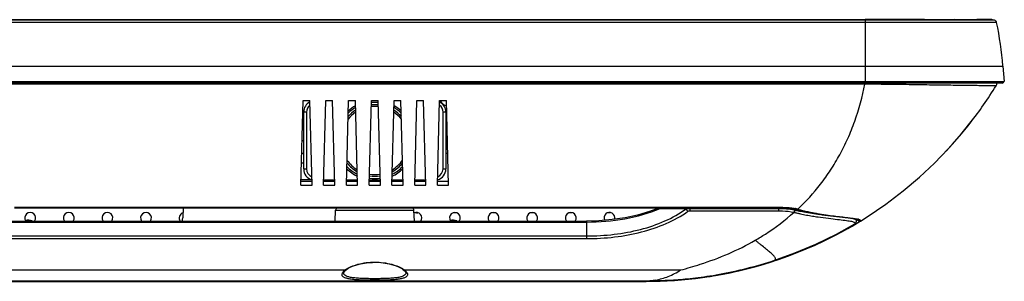
# Model space of a CAD drawing. Units: millimetres. Extents: x 0 to 1189, y 0 to 841.
# Drawn here: x 275 to 379, y 66 to 94 of the extents above; entities that cross this region are included whole.
import ezdxf

# ---------------------------------------------------------------- set-up
doc = ezdxf.new("R2010")
doc.units = ezdxf.units.MM
doc.header["$LTSCALE"] = 65.395
doc.layers.get('0').update_dxf_attribs({"linetype": 'CONTINUOUS'})
for name, color, linetype in [('3_ALL_AXES', 7, 'CONTINUOUS'), ('6_ALL_SURFS', 7, 'CONTINUOUS'), ('7_ALL_FEATURES', 7, 'CONTINUOUS')]:
    doc.layers.add(name, color=color, linetype=linetype)

msp = doc.modelspace()

# ---------------------------------------------------------------- linework, layer by layer
at = {"color": 7, "linetype": 'Continuous'}
for p, q in [((319.7221, 84.7279), (319.7221, 84.7394)), ((304.6234, 82.5188), (304.7521, 82.5188))]:
    msp.add_line(p, q, dxfattribs=at)
for centre, radius, start, end in [((320.7178, 86.4556), 1.9941, 239.836799, 240.042874), ((320.7407, 86.4925), 2.0275, 239.839972, 243.121769)]:
    msp.add_arc(centre, radius, start, end, dxfattribs=at)
msp.add_open_spline([(319.1311, 85.2655), (319.1676, 85.2122), (319.3304, 85.0024), (319.5424, 84.8323), (319.7159, 84.7315)], degree=3, knots=[0, 0, 0, 0, 0.24361042, 1, 1, 1, 1], dxfattribs=at)
at = {"layer": '3_ALL_AXES', "color": 7, "linetype": 'Continuous'}
for p, q in [((316.5103, 73.4288), (316.7611, 73.4288)), ((320.5832, 73.4288), (320.834, 73.4288)), ((324.6561, 73.4288), (324.907, 73.4288)), ((328.7291, 73.4288), (328.9799, 73.4288)), ((332.802, 73.4288), (333.0528, 73.4288)), ((336.875, 73.4288), (337.1258, 73.4288))]:
    msp.add_line(p, q, dxfattribs=at)
for centre, radius, start, end in [((312.5627, 76.9459), 0.57, 189.863083, 199.284601), ((316.6357, 76.9459), 0.57, 340.715399, 350.136917), ((275.9063, 72.8729), 0.57, 324.153598, 215.846402), ((279.9793, 72.8729), 0.57, 324.153598, 215.846402), ((284.0522, 72.8729), 0.57, 324.153598, 215.846402), ((288.1251, 72.8729), 0.57, 324.153598, 215.846402), ((292.1981, 72.8729), 0.57, 108.675577, 215.846402), ((316.6357, 72.8729), 0.57, 324.153598, 114.897365), ((316.7174, 74.8823), 1.47, 262.617678, 272.869831), ((320.7086, 72.8729), 0.57, 324.153598, 215.846402), ((324.7816, 72.8729), 0.57, 324.153598, 215.846402), ((328.8545, 72.8729), 0.57, 324.153598, 215.846402), ((332.9274, 72.8729), 0.57, 324.153598, 215.846402), ((337.0004, 72.8729), 0.57, 345.423636, 205.833931), ((275.6487, 71.1488), 1.47, 71.561491, 99.345869), ((320.451, 71.1488), 1.47, 71.561491, 99.345869)]:
    msp.add_arc(centre, radius, start, end, dxfattribs=at)
at = {"layer": '6_ALL_SURFS', "color": 7, "linetype": 'Continuous'}
for p, q in [((356.5726, 69.1667), (358.7924, 70.1047)), ((354.3425, 68.367), (356.5726, 69.1667)), ((354.08, 68.2819), (354.3425, 68.367)), ((181.5867, 66.2288), (340.8721, 66.2288)), ((340.8721, 66.2288), (341.0756, 66.2293)), ((341.0756, 66.2293), (341.8774, 66.2405))]:
    msp.add_line(p, q, dxfattribs=at)
for points in [[(358.7924, 70.1047), (360.9404, 71.1568), (362.9035, 72.253)], [(341.959, 66.2421), (342.1325, 66.2466), (342.3133, 66.2521), (342.5015, 66.2586), (342.6967, 66.2662), (342.8985, 66.275), (343.1057, 66.285), (343.3193, 66.2964), (343.5399, 66.3092), (343.7666, 66.3236), (343.9999, 66.3396), (344.2401, 66.3574), (344.4868, 66.377), (344.7394, 66.3986), (344.9973, 66.4222), (345.26, 66.4478), (345.5277, 66.4756), (345.8011, 66.5057), (346.081, 66.5383), (346.3682, 66.5736), (346.6633, 66.612), (346.967, 66.6537), (347.2802, 66.699), (347.6029, 66.7482), (347.9343, 66.8012), (348.2735, 66.8583), (348.6196, 66.9194), (348.9718, 66.9846), (349.3293, 67.0539), (349.6912, 67.1273), (350.0566, 67.2046), (350.4248, 67.2859), (350.7949, 67.3711), (351.166, 67.46), (351.5375, 67.5525), (351.9084, 67.6484), (352.2781, 67.7475), (352.6456, 67.8495), (353.0103, 67.9543), (353.3714, 68.0614), (353.7283, 68.1708), (354.08, 68.2819)], [(341.0753, 66.2293), (341.1908, 66.2299), (341.3337, 66.2311), (341.4797, 66.2329), (341.633, 66.2353), (341.7926, 66.2383), (341.959, 66.2421)]]:
    msp.add_lwpolyline(points, dxfattribs=at)
for centre, radius, start, end in [((340.8721, 72.2352), 6.0064, 270.00009, 270.430938), ((340.872, 72.2417), 6.0129, 270.431228, 271.929677), ((340.8676, 72.3185), 6.0898, 271.947145, 278.879041), ((340.8545, 72.4099), 6.1821, 278.867729, 279.363311)]:
    msp.add_arc(centre, radius, start, end, dxfattribs=at)
for points, knots in [([(344.5167, 67.3682), (345.2084, 67.5483), (347.9254, 68.3354), (350.5558, 69.4534), (352.387, 70.5107)], [0, 0, 0, 0, 0.25264169, 1, 1, 1, 1]), ([(354.3425, 68.367), (354.3756, 68.3778), (354.4328, 68.4019), (354.5, 68.4591), (354.5255, 68.5368), (354.5073, 68.6233), (354.4572, 68.7174), (354.377, 68.8237), (354.2679, 68.9426), (354.0734, 69.1298), (353.7703, 69.3883), (353.3511, 69.7264), (352.9649, 70.0333), (352.6819, 70.2652), (352.5133, 70.403), (352.4309, 70.4765), (352.387, 70.5107)], [0, 0, 0, 0, 0.03266884, 0.05783999, 0.08018287, 0.10572955, 0.13843416, 0.1798691, 0.23038759, 0.28982318, 0.43324195, 0.60420642, 0.79552099, 0.89643538, 0.94775024, 1, 1, 1, 1]), ([(341.8603, 66.3101), (342.3209, 66.3861), (343.2509, 66.6507), (344.1038, 67.1017), (344.5167, 67.3682)], [0, 0, 0, 0, 0.48715084, 1, 1, 1, 1])]:
    msp.add_open_spline(points, degree=3, knots=knots, dxfattribs=at)
at = {"layer": '7_ALL_FEATURES', "color": 7, "linetype": 'Continuous'}
for p, q in [((157.2903, 93.8041), (363.9721, 93.8043)), ((158.5321, 93.8131), (363.9721, 93.8131)), ((363.9721, 93.7544), (158.5321, 93.7544)), ((363.9721, 93.5227), (158.5321, 93.5227)), ((363.9721, 93.8131), (363.9721, 87.1088)), ((363.9721, 93.8043), (377.303, 93.804)), ((377.4188, 93.7548), (363.9721, 93.7544)), ((377.0542, 93.5199), (363.9721, 93.5227)), ((369.0305, 93.8128), (365.192, 93.813)), ((370.2256, 93.8127), (369.0252, 93.8128)), ((370.992, 93.5188), (369.1875, 93.5196)), ((371.3599, 93.8126), (370.2213, 93.8127)), ((372.9695, 93.5183), (370.992, 93.5188)), ((372.2967, 93.7555), (371.278, 93.7554)), ((372.4224, 93.8126), (371.3566, 93.8126)), ((375.0571, 93.7555), (372.2967, 93.7555)), ((373.4026, 93.8127), (372.42, 93.8126)), ((372.9206, 93.8037), (375.3473, 93.8036)), ((374.2912, 93.8126), (373.4009, 93.8127)), ((375.0795, 93.8126), (374.2899, 93.8126)), ((377.3565, 93.7548), (375.0571, 93.7555)), ((375.7601, 93.8127), (375.0784, 93.8126)), ((375.3473, 93.8036), (376.3203, 93.8039)), ((376.7724, 93.8128), (375.7591, 93.8127)), ((376.3203, 93.8039), (377.0704, 93.8039)), ((377.2873, 93.813), (376.7719, 93.8128)), ((377.8479, 93.5227), (377.0538, 93.5199)), ((377.5202, 93.5208), (377.0579, 93.5199)), ((377.3519, 93.8131), (377.2873, 93.813)), ((377.303, 93.804), (377.4249, 93.8043)), ((377.3519, 93.8131), (377.4249, 93.8043)), ((377.6261, 93.7544), (377.4188, 93.7548)), ((377.6261, 93.7544), (377.4249, 93.8043)), ((377.7509, 93.5216), (377.5202, 93.5208)), ((143.9896, 88.9088), (378.5146, 88.9088)), ((378.5146, 88.9088), (378.6564, 87.2888)), ((143.8478, 87.2888), (378.6564, 87.2888)), ((378.4321, 87.1088), (144.0721, 87.1088)), ((363.9498, 86.9947), (273.6942, 86.9947)), ((363.9498, 86.9947), (363.9498, 87.1088)), ((363.9747, 86.9943), (363.9498, 86.9947)), ((363.9741, 86.9943), (363.9731, 87.1088)), ((377.7808, 86.8272), (377.7807, 86.8271)), ((304.4615, 76.3388), (304.6956, 85.2788)), ((304.6956, 85.2788), (305.4086, 85.2788)), ((305.6427, 76.3388), (305.4086, 85.2788)), ((306.8615, 76.3388), (307.0956, 85.2788)), ((307.8094, 85.2488), (307.0948, 85.2488)), ((307.0956, 85.2788), (307.8086, 85.2788)), ((308.0427, 76.3388), (307.8086, 85.2788)), ((309.2615, 76.3388), (309.4956, 85.2788)), ((310.2094, 85.2488), (309.4948, 85.2488)), ((309.4956, 85.2788), (310.2086, 85.2788)), ((310.4427, 76.3388), (310.2086, 85.2788)), ((311.6615, 76.3388), (311.8956, 85.2788)), ((312.6094, 85.2488), (311.8948, 85.2488)), ((311.8956, 85.2788), (312.6086, 85.2788)), ((312.2213, 85.2788), (312.2146, 85.2488)), ((312.8427, 76.3388), (312.6086, 85.2788)), ((314.0615, 76.3388), (314.2956, 85.2788)), ((315.0094, 85.2488), (314.2948, 85.2488)), ((314.2956, 85.2788), (315.0086, 85.2788)), ((314.4496, 85.2488), (314.4428, 85.2788)), ((315.2427, 76.3388), (315.0086, 85.2788)), ((316.4615, 76.3388), (316.6956, 85.2788)), ((317.4094, 85.2488), (316.6948, 85.2488)), ((316.6956, 85.2788), (317.4086, 85.2788)), ((317.6427, 76.3388), (317.4086, 85.2788)), ((318.8615, 76.3388), (319.0956, 85.2788)), ((319.0956, 85.2788), (319.8086, 85.2788)), ((320.0427, 76.3388), (319.8086, 85.2788)), ((304.7521, 78.0488), (304.7521, 84.0488)), ((305.0521, 84.0488), (304.7521, 84.0488)), ((305.0521, 84.0488), (305.0521, 78.0488)), ((319.4521, 78.0488), (319.4521, 84.0488)), ((319.7521, 84.0488), (319.4521, 84.0488)), ((319.7521, 84.0488), (319.7521, 78.0488)), ((375.3073, 83.2179), (375.3076, 83.2182)), ((304.7521, 82.2488), (304.6163, 82.2488)), ((319.7521, 82.9388), (319.8698, 82.9388)), ((319.7521, 82.8488), (319.8722, 82.8488)), ((319.8879, 82.2488), (319.7521, 82.2488)), ((374.1337, 81.7449), (375.04, 82.8701)), ((375.0397, 82.8704), (375.0584, 82.8945)), ((304.5849, 81.0488), (304.7521, 81.0488)), ((319.7521, 81.0488), (319.9193, 81.0488)), ((373.2022, 80.664), (374.1337, 81.7449)), ((372.5069, 79.9081), (373.2022, 80.664)), ((304.7521, 79.6688), (304.5487, 79.6688)), ((319.9555, 79.6688), (319.7521, 79.6688)), ((304.7521, 78.6488), (304.522, 78.6488)), ((304.7521, 78.0488), (305.0521, 78.0488)), ((319.4521, 78.0488), (319.7521, 78.0488)), ((304.4615, 76.3388), (305.6427, 76.3388)), ((304.4725, 76.7588), (305.6317, 76.7588)), ((306.8615, 76.3388), (308.0427, 76.3388)), ((308.0317, 76.7888), (306.8725, 76.7888)), ((306.8725, 76.7588), (308.0317, 76.7588)), ((308.0293, 76.8488), (306.8749, 76.8488)), ((309.2615, 76.3388), (310.4427, 76.3388)), ((309.2725, 76.7588), (310.4317, 76.7588)), ((310.4293, 76.8488), (309.2749, 76.8488)), ((309.5829, 76.8488), (309.5719, 76.7588)), ((311.6615, 76.3388), (312.8427, 76.3388)), ((311.6725, 76.7588), (312.8317, 76.7588)), ((312.8293, 76.8488), (311.6749, 76.8488)), ((314.0615, 76.3388), (315.2427, 76.3388)), ((314.0725, 76.7588), (315.2317, 76.7588)), ((315.2293, 76.8488), (314.0749, 76.8488)), ((316.4615, 76.3388), (317.6427, 76.3388)), ((316.4725, 76.7588), (317.6317, 76.7588)), ((317.6293, 76.8488), (316.4749, 76.8488)), ((318.8615, 76.3388), (320.0427, 76.3388)), ((318.8725, 76.7588), (320.0317, 76.7588)), ((274.2583, 73.9919), (354.8522, 73.9919)), ((274.259, 73.9359), (354.8522, 73.9359)), ((292.0351, 73.9359), (291.9977, 72.865)), ((342.35, 73.8633), (345.0961, 73.8634)), ((345.0961, 73.8634), (345.0942, 73.8209)), ((345.4714, 73.9359), (345.4714, 73.6326)), ((345.4714, 73.8521), (354.8521, 73.8521)), ((354.8521, 73.9359), (354.8521, 73.8884)), ((354.8521, 73.8884), (354.8521, 73.8521)), ((354.8521, 73.8521), (354.8521, 73.6326)), ((354.8522, 73.9919), (354.8522, 73.9359)), ((355.3871, 73.8634), (356.2233, 73.8634)), ((356.5271, 73.8146), (356.6282, 73.7926)), ((356.5363, 73.8704), (356.5644, 73.8658)), ((356.5365, 73.8709), (356.5644, 73.8658)), ((356.571, 73.7052), (356.5684, 73.8056)), ((356.6282, 73.7926), (356.641, 73.7897)), ((356.641, 73.7897), (356.6851, 73.7796)), ((356.6423, 73.8489), (356.6537, 73.8463)), ((356.6851, 73.7796), (356.8083, 73.7497)), ((356.8083, 73.7497), (356.8358, 73.7428)), ((356.836, 73.7428), (356.8358, 73.7429)), ((356.836, 73.7428), (356.9409, 73.7139)), ((308.0636, 72.5405), (308.1236, 73.6845)), ((308.1236, 73.6845), (316.3806, 73.6845)), ((316.4406, 72.5405), (316.3806, 73.6845)), ((345.4714, 73.6326), (354.8521, 73.6326)), ((363.0472, 72.6294), (363.0345, 72.7324)), ((187.9046, 72.5405), (334.5996, 72.5405)), ((187.9046, 72.4351), (334.5996, 72.4351)), ((334.5996, 72.5405), (334.5996, 70.6844)), ((362.5931, 72.0052), (363.4588, 72.5226)), ((363.0498, 72.4903), (363.0497, 72.4889)), ((363.0499, 72.5869), (363.0501, 72.5462)), ((363.0504, 72.5171), (363.0501, 72.5462)), ((363.0925, 72.5898), (363.0805, 72.5817)), ((363.1455, 72.6254), (363.0925, 72.5898)), ((363.1809, 72.6497), (363.1455, 72.6254)), ((363.2179, 72.6771), (363.2146, 72.6741)), ((363.2168, 72.6795), (363.2181, 72.6688)), ((363.2183, 72.6788), (363.2181, 72.6688)), ((363.2271, 72.6305), (363.2364, 72.6089)), ((363.4888, 72.5951), (363.4907, 72.5377)), ((363.4907, 72.5377), (363.491, 72.5373)), ((363.4907, 72.5377), (363.4909, 72.5366)), ((187.9046, 70.965), (334.5996, 70.965)), ((187.9046, 70.6844), (334.5996, 70.6844)), ((360.3419, 70.793), (360.3135, 70.8493)), ((213.3697, 67.3682), (309.1345, 67.3682)), ((308.9781, 67.0603), (308.9781, 67.0608)), ((309.1375, 67.3025), (309.2451, 67.3948)), ((309.2451, 67.3948), (309.2453, 67.3949)), ((315.2591, 67.3948), (315.2589, 67.3949)), ((315.2591, 67.3948), (315.3648, 67.3043)), ((315.3697, 67.3682), (344.5167, 67.3682)), ((315.5261, 67.0608), (315.5261, 67.0603)), ((347.5065, 66.6801), (347.798, 66.7244)), ((347.798, 66.7244), (347.9613, 66.7505)), ((181.6321, 66.1688), (340.8721, 66.1688)), ((340.8721, 66.1688), (340.8721, 66.2288))]:
    msp.add_line(p, q, dxfattribs=at)
at = {"layer": '7_ALL_FEATURES', "color": 6, "linetype": 'Continuous'}
for p, q in [((304.7521, 83.2388), (304.6422, 83.2388)), ((304.6454, 83.3588), (304.7521, 83.3588)), ((319.7521, 83.3588), (319.8588, 83.3588)), ((319.862, 83.2388), (319.7521, 83.2388))]:
    msp.add_line(p, q, dxfattribs=at)
at = {"layer": '7_ALL_FEATURES', "color": 7, "linetype": 'Continuous'}
for points in [[(366.5051, 93.8128), (365.1996, 93.813), (363.9721, 93.8131)], [(371.278, 93.7554), (369.3805, 93.7552), (363.9721, 93.7544)], [(369.1875, 93.5196), (366.9779, 93.5208), (366.3369, 93.5212), (365.7426, 93.5215), (365.1886, 93.5219), (364.6166, 93.5223), (363.9721, 93.5227)], [(364.4919, 93.8042), (365.6698, 93.804), (366.3541, 93.804), (367.9086, 93.8039)], [(367.9086, 93.8039), (369.7986, 93.8038), (372.9206, 93.8037)], [(377.0538, 93.5199), (376.6886, 93.5194), (376.1892, 93.519), (375.545, 93.5186), (374.7798, 93.5184), (373.9172, 93.5183), (372.9695, 93.5183)], [(377.8479, 93.5227), (377.8385, 93.5224), (377.809, 93.522), (377.7509, 93.5216)], [(363.4909, 72.5373), (364.1987, 72.9809), (366.1623, 74.3151), (367.9989, 75.7138), (369.7063, 77.1621), (371.2869, 78.6472), (372.7442, 80.1579), (374.0828, 81.6847), (375.3072, 83.218)], [(342.2954, 73.9359), (341.2301, 73.5378), (339.9643, 73.1712), (338.6467, 72.8898), (337.2892, 72.6918), (335.9037, 72.5757), (334.5996, 72.5405)], [(354.8522, 73.9359), (355.1164, 73.9339), (355.4598, 73.9248), (355.7837, 73.9078), (356.0853, 73.8816), (356.3611, 73.8452), (356.5272, 73.8146)], [(356.9409, 73.7139), (357.1448, 73.6587), (357.3602, 73.6046), (357.5886, 73.5504), (357.8282, 73.4973), (358.0778, 73.4455), (358.3359, 73.3951), (358.601, 73.3463), (358.8723, 73.2992), (359.1503, 73.2537), (359.4362, 73.2095), (359.7303, 73.1664), (360.0319, 73.1246), (360.3397, 73.0838), (360.6513, 73.0443), (360.9629, 73.0062), (361.2711, 72.9696), (361.5753, 72.934), (361.8769, 72.8987), (362.1722, 72.8633), (362.4456, 72.8285), (362.6823, 72.7949), (362.8787, 72.7631), (363.0339, 72.7325), (363.1489, 72.7033), (363.2277, 72.6756)], [(359.6682, 70.455), (360.6388, 70.9378), (361.6148, 71.4545), (362.5931, 72.0052)], [(362.9035, 72.253), (362.9086, 72.2561), (362.9302, 72.2708), (362.9504, 72.2874)], [(362.9504, 72.2874), (362.9691, 72.3056), (362.9859, 72.3252), (363.0008, 72.3457), (363.0137, 72.367), (363.0244, 72.3886), (363.0331, 72.4103), (363.0397, 72.4314), (363.0445, 72.4512), (363.0476, 72.4692), (363.0493, 72.4837), (363.0498, 72.4911)], [(363.0499, 72.5869), (363.0489, 72.6118), (363.0472, 72.6295)], [(363.0498, 72.4903), (363.05, 72.4927), (363.0501, 72.4956), (363.0502, 72.4978), (363.0503, 72.4996), (363.0505, 72.503), (363.0506, 72.5076), (363.0507, 72.5123), (363.0507, 72.5171), (363.0506, 72.5218), (363.0505, 72.5267), (363.0503, 72.5326), (363.0502, 72.5342)], [(363.2181, 72.6688), (363.2188, 72.6639), (363.2215, 72.6498), (363.2271, 72.6305)], [(363.2364, 72.6089), (363.2497, 72.5869), (363.2671, 72.5658), (363.2882, 72.5471), (363.3128, 72.5315), (363.3407, 72.5196), (363.3715, 72.5125), (363.4045, 72.5109), (363.4387, 72.5156), (363.4727, 72.5275), (363.4909, 72.5373)], [(363.4888, 72.5951), (363.4895, 72.5625), (363.4902, 72.5444), (363.4907, 72.5377)], [(354.0983, 68.233), (354.9911, 68.5298), (355.8977, 68.8537), (356.8189, 69.2063), (357.7553, 69.5898), (358.706, 70.0058), (359.6682, 70.455)], [(309.2453, 67.3949), (309.4108, 67.5101), (309.6743, 67.6552), (309.9913, 67.7924), (310.3507, 67.9145), (310.7427, 68.0167), (311.1579, 68.0956), (311.5881, 68.1492), (312.0273, 68.1764), (312.4694, 68.1766), (312.9086, 68.1499), (313.339, 68.0968), (313.7545, 68.0183), (314.147, 67.9165), (314.5071, 67.7947), (314.8249, 67.6576), (315.0894, 67.5125), (315.2589, 67.3949)], [(349.818, 67.0994), (350.6494, 67.2831), (351.4942, 67.4875), (352.3509, 67.7133), (353.2186, 67.9613), (354.0983, 68.233)], [(308.9781, 67.0608), (308.9908, 67.1104), (309.043, 67.1983), (309.1375, 67.3025)], [(315.3648, 67.3043), (315.4602, 67.1996), (315.513, 67.1114), (315.5261, 67.0608)], [(347.9494, 66.7485), (348.2019, 66.7909), (349.0017, 66.9356), (349.818, 67.0994)]]:
    msp.add_lwpolyline(points, dxfattribs=at)
for centre, radius, start, end in [((377.5539, 93.4632), 0.3, 11.444173, 76.065704), ((337.2018, 85.2944), 41.4706, 5, 11.444202), ((378.4321, 87.2888), 0.18, 270, 360), ((340.8721, 109.4689), 43.3001, 322.140646, 328.472886), ((376.7534, 87.4568), 1.2049, 328.490669, 343.145633), ((376.758, 87.4547), 1.2, 328.472406, 343.181176), ((312.2521, 81.0488), 4.2, 85.112977, 94.887023), ((305.9521, 84.0488), 1.2, 116.768956, 180), ((305.9521, 84.0488), 0.9, 126.256591, 180.001164), ((312.2521, 81.0488), 3.78, 122.308953, 138.000628), ((312.2521, 81.0488), 4.02, 120.29427, 134.134475), ((312.2521, 81.0488), 4.2, 118.987692, 131.6023), ((312.2521, 81.0488), 3.6, 84.026442, 95.982764), ((312.2521, 81.0488), 3.78, 84.38109, 95.625196), ((312.2521, 81.0488), 4.02, 84.825522, 95.181414), ((312.2521, 81.0488), 3.78, 42.134827, 57.640575), ((312.2521, 81.0488), 4.02, 45.937496, 59.680332), ((312.2521, 81.0488), 4.2, 48.3977, 61.012308), ((318.5521, 84.0488), 0.9, 359.998836, 53.743409), ((318.5521, 84.0488), 1.2, 360, 63.231044), ((312.2521, 81.0488), 3.6, 124.084971, 141.363209), ((312.2521, 81.0488), 3.6, 38.484744, 55.907969), ((340.8721, 109.4689), 43.3001, 320.606909, 322.100255), ((312.2521, 81.0488), 3.6, 215.470596, 238.935001), ((312.2521, 81.0488), 3.6, 300.975062, 324.542687), ((305.9521, 78.0488), 1.2, 180, 254.25003), ((305.9521, 78.0488), 0.9, 179.999301, 248.194803), ((312.2521, 81.0488), 4.2, 225.337687, 244.0329), ((312.2521, 81.0488), 4.02, 222.822501, 242.680779), ((312.2521, 81.0488), 3.78, 218.990372, 240.725423), ((312.2521, 81.0488), 4.2, 295.9671, 314.662313), ((312.2521, 81.0488), 4.02, 297.330432, 317.179438), ((312.2521, 81.0488), 3.78, 299.299011, 320.854525), ((318.5521, 78.0488), 1.2, 285.74997, 360), ((318.5521, 78.0488), 0.9, 291.805201, 0.001164), ((312.2521, 81.0488), 4.2, 262.092247, 277.907753), ((312.2521, 81.0488), 4.02, 261.808469, 278.192319), ((312.2521, 81.0488), 3.78, 261.400719, 278.617658), ((312.2521, 81.0488), 3.6, 261.043382, 278.967821), ((308.4232, 73.6688), 0.3, 116.532758, 177), ((316.081, 73.6688), 0.3, 3, 63.467242), ((354.8507, 86.6218), 12.7696, 270.006396, 272.407755), ((354.7704, 65.4453), 8.6096, 77.442485, 77.973027), ((354.7743, 65.46), 8.5943, 77.184218, 77.368258), ((355.2942, 67.7516), 6.2444, 76.554097, 77.171885), ((354.3036, 63.6337), 10.4799, 75.770255, 76.521617), ((289.5991, 72.9488), 2.4, 350.192452, 358), ((362.7598, 70.8682), 1.9262, 75.381655, 75.940612), ((362.8272, 71.1251), 1.6606, 74.345372, 75.393131), ((340.8721, 109.4689), 43.3001, 270, 301.426556), ((362.751, 72.5853), 0.2989, 350.141237, 0.25872), ((362.7505, 72.5204), 0.3, 350.422172, 3.81655), ((355.9872, 83.2487), 12.8101, 303.470475, 303.622895), ((363.3968, 72.6996), 0.18, 203.355636, 236.067721), ((363.397, 72.7515), 0.1814, 284.326615, 300.412233), ((310.3344, 65.8386), 1.9441, 125.130416, 128.115358), ((314.1701, 65.8391), 1.9435, 51.884408, 54.858643), ((346.0662, 78.2367), 11.6415, 279.147726, 279.309566), ((275.7928, 66.3488), 0.18, 270, 317.959661)]:
    msp.add_arc(centre, radius, start, end, dxfattribs=at)
for points, knots in [([(356.8797, 73.792), (357.7435, 74.6074), (358.9578, 75.9482), (360.3634, 77.9259), (361.1593, 79.264), (361.7449, 80.3861), (362.3042, 81.5551), (363.1539, 83.7256), (363.6882, 85.6687), (363.9498, 86.9947)], [0, 0, 0, 0, 0.23422324, 0.35479743, 0.47807222, 0.54083248, 0.6043412, 0.73350855, 1, 1, 1, 1]), ([(377.7807, 86.8271), (377.7753, 86.8241), (377.7609, 86.8273), (377.7382, 86.8254), (377.6928, 86.826), (377.6164, 86.8253), (377.5, 86.8259), (377.3516, 86.8267), (377.1713, 86.828), (376.9596, 86.8296), (376.616, 86.8327), (376.112, 86.8378), (375.4214, 86.8455), (374.6209, 86.8555), (373.7177, 86.8674), (372.7202, 86.8816), (371.229, 86.9033), (369.2058, 86.9339), (366.6432, 86.9693), (364.8762, 86.9873), (363.9747, 86.9943)], [0, 0, 0, 0, 0.00133759, 0.0028943, 0.00504591, 0.01112366, 0.01955168, 0.0303111, 0.04337788, 0.05872264, 0.07631052, 0.11805237, 0.1682274, 0.22638436, 0.29199901, 0.36447506, 0.44314428, 0.61605443, 0.8041198, 1, 1, 1, 1]), ([(305.6263, 76.8753), (305.5288, 76.8768), (305.145, 76.8826), (304.7611, 76.8878), (304.4746, 76.8913)], [0, 0, 0, 0, 0.25389124, 1, 1, 1, 1]), ([(334.5996, 72.4351), (335.948, 72.4351), (338.5923, 72.6506), (341.1604, 73.3614), (342.35, 73.8633)], [0, 0, 0, 0, 0.51084831, 1, 1, 1, 1]), ([(334.5996, 70.965), (335.5672, 70.965), (337.4812, 71.0739), (340.2606, 71.5777), (342.8391, 72.4504), (344.3926, 73.3204), (345.0942, 73.8209)], [0, 0, 0, 0, 0.26305225, 0.51980258, 0.76571099, 1, 1, 1, 1]), ([(342.3433, 73.9368), (342.3422, 73.9319), (342.3395, 73.9072), (342.3454, 73.8825), (342.3502, 73.8634)], [0, 0, 0, 0, 0.20342033, 1, 1, 1, 1]), ([(342.3502, 73.8634), (342.3505, 73.8702), (342.353, 73.8951), (342.3591, 73.92), (342.3671, 73.9364)], [0, 0, 0, 0, 0.27218368, 1, 1, 1, 1]), ([(345.0942, 73.8209), (345.1064, 73.8256), (345.1588, 73.844), (345.213, 73.8569), (345.2547, 73.8643)], [0, 0, 0, 0, 0.23664455, 1, 1, 1, 1]), ([(345.0942, 73.8209), (345.1223, 73.7465), (345.1823, 73.6558), (345.2612, 73.5871), (345.2815, 73.5726)], [0, 0, 0, 0, 0.76125384, 1, 1, 1, 1]), ([(345.1194, 73.9364), (345.1161, 73.9314), (345.1035, 73.9089), (345.0976, 73.8831), (345.0961, 73.8634)], [0, 0, 0, 0, 0.23114535, 1, 1, 1, 1]), ([(345.0961, 73.8634), (345.1084, 73.8635), (345.1612, 73.864), (345.2141, 73.8642), (345.2547, 73.8643)], [0, 0, 0, 0, 0.23249825, 1, 1, 1, 1]), ([(345.2681, 73.9364), (345.2662, 73.9314), (345.2587, 73.908), (345.2556, 73.8834), (345.2547, 73.8643)], [0, 0, 0, 0, 0.219497, 1, 1, 1, 1]), ([(345.2547, 73.8643), (345.2721, 73.8624), (345.3441, 73.8555), (345.4165, 73.8521), (345.4714, 73.8521)], [0, 0, 0, 0, 0.24202347, 1, 1, 1, 1]), ([(354.8522, 73.9919), (354.9936, 73.994), (355.2764, 73.9887), (355.6997, 73.971), (356.1213, 73.9414), (356.3988, 73.8957), (356.5365, 73.8709)], [0, 0, 0, 0, 0.25088829, 0.50158929, 0.75178829, 1, 1, 1, 1]), ([(355.385, 73.928), (355.3853, 73.9232), (355.3865, 73.9017), (355.387, 73.8802), (355.3871, 73.8634)], [0, 0, 0, 0, 0.22200809, 1, 1, 1, 1]), ([(355.3871, 73.8634), (355.4848, 73.8572), (355.8725, 73.8259), (356.258, 73.7683), (356.5433, 73.711)], [0, 0, 0, 0, 0.25171791, 1, 1, 1, 1]), ([(356.5644, 73.8658), (356.5588, 73.8522), (356.5515, 73.8347), (356.5339, 73.8132), (356.5272, 73.8146)], [0, 0, 0, 0, 0.68166634, 1, 1, 1, 1]), ([(356.6807, 73.8402), (356.6747, 73.8266), (356.6668, 73.8087), (356.6479, 73.7882), (356.641, 73.7897)], [0, 0, 0, 0, 0.67675736, 1, 1, 1, 1]), ([(356.8797, 73.792), (356.8731, 73.7785), (356.864, 73.76), (356.8433, 73.7411), (356.836, 73.7428)], [0, 0, 0, 0, 0.66618789, 1, 1, 1, 1]), ([(356.8797, 73.792), (356.9678, 73.7714), (357.1396, 73.7159), (357.4863, 73.6311), (357.913, 73.5287), (358.4195, 73.4265), (359.0665, 73.3084), (359.8324, 73.1895), (360.9082, 73.0461), (361.8499, 72.9399), (362.6384, 72.8418), (362.9518, 72.7944), (363.0861, 72.768)], [0, 0, 0, 0, 0.04313546, 0.08585617, 0.17002243, 0.25219027, 0.33201982, 0.48332877, 0.62143141, 0.84905458, 0.93481004, 1, 1, 1, 1]), ([(334.5996, 70.6844), (335.5852, 70.6844), (337.5342, 70.7947), (340.3635, 71.3047), (342.9867, 72.1872), (344.5675, 73.0666), (345.2815, 73.5726)], [0, 0, 0, 0, 0.26340983, 0.52034069, 0.76613977, 1, 1, 1, 1]), ([(345.2815, 73.5726), (345.2944, 73.5817), (345.3518, 73.6163), (345.4202, 73.6326), (345.4714, 73.6326)], [0, 0, 0, 0, 0.2358587, 1, 1, 1, 1]), ([(352.387, 70.5107), (352.7492, 70.7198), (354.1855, 71.5954), (355.5339, 72.6172), (356.4745, 73.4614)], [0, 0, 0, 0, 0.24862258, 1, 1, 1, 1]), ([(354.8521, 73.6326), (354.9892, 73.6326), (355.5335, 73.6181), (356.0761, 73.5456), (356.4745, 73.4613)], [0, 0, 0, 0, 0.25186516, 1, 1, 1, 1]), ([(356.5433, 73.711), (356.5393, 73.688), (356.5223, 73.6034), (356.499, 73.5195), (356.4745, 73.4614)], [0, 0, 0, 0, 0.26982026, 1, 1, 1, 1]), ([(356.571, 73.7052), (356.5667, 73.6824), (356.5486, 73.598), (356.5242, 73.5146), (356.4989, 73.4568)], [0, 0, 0, 0, 0.26931749, 1, 1, 1, 1]), ([(356.4989, 73.4568), (356.554, 73.4458), (356.6616, 73.4143), (356.8784, 73.3635), (357.1473, 73.302), (357.4683, 73.2354), (357.8879, 73.1555), (358.3998, 73.0677), (359.1743, 72.9504), (360.0613, 72.8352), (361.0088, 72.7243), (361.6921, 72.6436), (362.1428, 72.5806), (362.4033, 72.5367), (362.6095, 72.4934), (362.7599, 72.4454), (362.8595, 72.3996), (362.8967, 72.3474), (362.8976, 72.3252)], [0, 0, 0, 0, 0.02578158, 0.05137978, 0.10219857, 0.1523718, 0.20182844, 0.29823413, 0.39072321, 0.5613259, 0.70870332, 0.82856793, 0.87708693, 0.91755069, 0.94979394, 0.97372633, 0.98979887, 1, 1, 1, 1]), ([(356.571, 73.7052), (356.627, 73.6935), (356.7375, 73.6645), (356.8491, 73.6407), (356.9048, 73.6288)], [0, 0, 0, 0, 0.50123672, 1, 1, 1, 1]), ([(356.9048, 73.6288), (357.1036, 73.5861), (357.8657, 73.4329), (358.6353, 73.32), (359.2043, 73.2453)], [0, 0, 0, 0, 0.26156395, 1, 1, 1, 1]), ([(362.795, 72.778), (362.8308, 72.7682), (362.8943, 72.7482), (362.9838, 72.7106), (363.0429, 72.664), (363.0472, 72.6295)], [0, 0, 0, 0, 0.36969196, 0.6532613, 1, 1, 1, 1]), ([(363.0861, 72.768), (363.0988, 72.7655), (363.1462, 72.7559), (363.1935, 72.7453), (363.2278, 72.7367)], [0, 0, 0, 0, 0.26882199, 1, 1, 1, 1]), ([(363.2753, 72.7242), (363.2916, 72.7196), (363.3454, 72.7034), (363.3989, 72.6836), (363.4327, 72.6634)], [0, 0, 0, 0, 0.30138981, 1, 1, 1, 1]), ([(363.0455, 72.5341), (363.038, 72.4911), (363.0033, 72.4073), (362.9358, 72.3467), (362.8976, 72.3252)], [0, 0, 0, 0, 0.49952178, 1, 1, 1, 1]), ([(362.8976, 72.3252), (362.8982, 72.3131), (362.8993, 72.2955), (362.8999, 72.2731), (362.9022, 72.263), (362.9006, 72.2532), (362.9035, 72.253)], [0, 0, 0, 0, 0.50115397, 0.75173022, 0.87702002, 1, 1, 1, 1]), ([(363.2146, 72.6741), (363.213, 72.6728), (363.202, 72.6643), (363.1906, 72.6564), (363.1809, 72.6497)], [0, 0, 0, 0, 0.15538212, 1, 1, 1, 1]), ([(363.4418, 72.5758), (363.4016, 72.5655), (363.3108, 72.5741), (363.2483, 72.6407), (363.2319, 72.6788)], [0, 0, 0, 0, 0.50042778, 1, 1, 1, 1]), ([(363.4327, 72.6634), (363.4408, 72.6585), (363.4655, 72.6424), (363.4873, 72.6156), (363.4888, 72.5952)], [0, 0, 0, 0, 0.31744998, 1, 1, 1, 1]), ([(309.2157, 67.4286), (309.3807, 67.5448), (309.7854, 67.7567), (310.7883, 68.0951), (312.2524, 68.2687), (313.7164, 68.095), (314.7192, 67.7565), (315.1239, 67.5446), (315.2888, 67.4284)], [0, 0, 0, 0, 0.09553563, 0.21461506, 0.50001353, 0.78540712, 0.90447723, 1, 1, 1, 1]), ([(315.7059, 66.8964), (315.7074, 66.8661), (315.7, 66.8033), (315.6527, 66.716), (315.5725, 66.6395), (315.4106, 66.5422), (315.1253, 66.4512), (314.7012, 66.3772), (314.1803, 66.3275), (313.5826, 66.2971), (312.9311, 66.2812), (312.2521, 66.2763), (311.5731, 66.2812), (310.9216, 66.2971), (310.3239, 66.3275), (309.803, 66.3772), (309.3789, 66.4512), (309.0936, 66.5422), (308.9317, 66.6395), (308.8515, 66.716), (308.8042, 66.8033), (308.7968, 66.8661), (308.7983, 66.8964)], [0, 0, 0, 0, 0.01241386, 0.02522793, 0.03984131, 0.05723153, 0.10211953, 0.16122589, 0.23334676, 0.31603751, 0.40612052, 0.49999789, 0.59387527, 0.68395852, 0.76664962, 0.83877076, 0.89787806, 0.9427671, 0.96015798, 0.97477185, 0.98758615, 1, 1, 1, 1]), ([(308.7983, 66.8964), (308.7993, 66.915), (308.8123, 66.9989), (308.8552, 67.0754), (308.8939, 67.1285)], [0, 0, 0, 0, 0.22081821, 1, 1, 1, 1]), ([(308.8939, 67.1285), (308.9087, 67.1487), (308.9799, 67.2372), (309.0651, 67.3135), (309.1345, 67.3682)], [0, 0, 0, 0, 0.22075876, 1, 1, 1, 1]), ([(315.5261, 67.0603), (315.5277, 67.0303), (315.521, 66.9683), (315.4571, 66.845), (315.2771, 66.7192), (314.9751, 66.6192), (314.5705, 66.5456), (314.0763, 66.4968), (313.5099, 66.4668), (312.8937, 66.4512), (312.2521, 66.4464), (311.6105, 66.4512), (310.9943, 66.4668), (310.4279, 66.4968), (309.9337, 66.5456), (309.5291, 66.6192), (309.2271, 66.7192), (309.0471, 66.845), (308.9832, 66.9683), (308.9765, 67.0303), (308.9781, 67.0603)], [0, 0, 0, 0, 0.01293812, 0.02618213, 0.05851832, 0.10366961, 0.16286327, 0.23487652, 0.3172349, 0.40678062, 0.49999788, 0.59321516, 0.68276112, 0.76511984, 0.83713337, 0.89632797, 0.94148031, 0.97381763, 0.98706189, 1, 1, 1, 1]), ([(309.1345, 67.3682), (309.1444, 67.3666), (309.1829, 67.3639), (309.2227, 67.3773), (309.2451, 67.3948)], [0, 0, 0, 0, 0.26146042, 1, 1, 1, 1]), ([(315.3697, 67.3682), (315.3598, 67.3666), (315.3213, 67.3639), (315.2815, 67.3773), (315.2591, 67.3948)], [0, 0, 0, 0, 0.26145984, 1, 1, 1, 1]), ([(315.3697, 67.3682), (315.3943, 67.3488), (315.4804, 67.2774), (315.5598, 67.197), (315.6077, 67.1321)], [0, 0, 0, 0, 0.27953059, 1, 1, 1, 1]), ([(315.6077, 67.1321), (315.6222, 67.1123), (315.6697, 67.0414), (315.7027, 66.9575), (315.7059, 66.8964)], [0, 0, 0, 0, 0.2865297, 1, 1, 1, 1]), ([(347.5067, 66.6801), (347.5429, 66.6857), (347.6796, 66.7066), (347.8165, 66.727), (347.917, 66.7432)], [0, 0, 0, 0, 0.26448817, 1, 1, 1, 1]), ([(275.6775, 66.1688), (275.6909, 66.1688), (275.7385, 66.1737), (275.7834, 66.2013), (275.8042, 66.2286)], [0, 0, 0, 0, 0.281303, 1, 1, 1, 1])]:
    msp.add_open_spline(points, degree=3, knots=knots, dxfattribs=at)
for points in [[(356.4745, 73.4614), (356.4826, 73.4599), (356.4908, 73.4585), (356.4988, 73.4567)], [(356.5433, 73.711), (356.5525, 73.7091), (356.5618, 73.7073), (356.571, 73.7051)]]:
    msp.add_open_spline(points, degree=3, dxfattribs=at)

doc.saveas('drawing.dxf')
